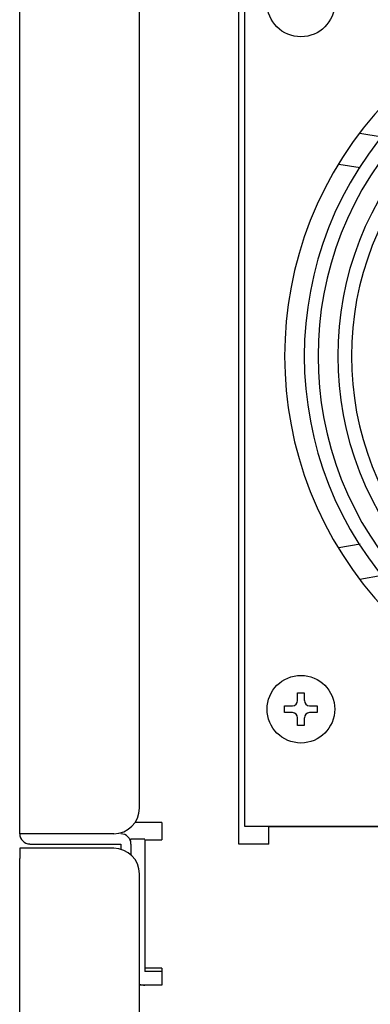
# Model space of a CAD drawing. Units: inches. Extents: x 0 to 34, y 0 to 22.
# Drawn here: x 16.4 to 16.8, y 15.4 to 16.6 of the extents above; entities that cross this region are included whole.
import ezdxf

# ---------------------------------------------------------------- set-up
doc = ezdxf.new("R2010")
doc.units = ezdxf.units.IN
doc.header["$LTSCALE"] = 1.87
doc.header["$MEASUREMENT"] = 0
doc.layers.get('0').update_dxf_attribs({"linetype": 'CONTINUOUS'})

msp = doc.modelspace()

# ---------------------------------------------------------------- linework, layer by layer
at = {"color": 3, "linetype": 'CONTINUOUS'}
for p, q in [((16.3559, 15.6175), (16.3559, 17.8035)), ((16.4937, 15.647), (16.4937, 17.7858)), ((16.6078, 15.6056), (16.6078, 16.8655)), ((16.6142, 16.8409), (16.6142, 15.6263)), ((16.5193, 15.6303), (16.4884, 15.6303)), ((16.5193, 15.6303), (16.5193, 15.6106)), ((16.6142, 15.6263), (16.8145, 15.6263)), ((16.6423, 15.6056), (16.6423, 15.6263)), ((16.8047, 15.6253), (16.6423, 15.6253)), ((16.4641, 15.6175), (16.3559, 15.6175)), ((16.3677, 15.6056), (16.472, 15.6056)), ((16.472, 15.6056), (16.472, 15.5992)), ((16.4996, 15.6106), (16.4996, 15.459)), ((16.4996, 15.6106), (16.5193, 15.6106)), ((16.6423, 15.6056), (16.6078, 15.6056)), ((16.4641, 15.6007), (16.3559, 15.6007)), ((16.3559, 9.5476), (16.3559, 15.5889)), ((16.4937, 10.3251), (16.4937, 15.5712)), ((16.5193, 15.4629), (16.4996, 15.4629)), ((16.5193, 15.459), (16.4996, 15.459)), ((16.5193, 15.4629), (16.5193, 15.4432)), ((16.5193, 15.4432), (16.4937, 15.4432))]:
    msp.add_line(p, q, dxfattribs=at)
at = {"color": 7, "linetype": 'CONTINUOUS'}
for p, q in [((16.7469, 16.423), (16.7728, 16.4187)), ((16.7473, 16.383), (16.723, 16.3871)), ((16.7473, 15.9503), (16.723, 15.9462)), ((16.7469, 15.9103), (16.7728, 15.9147)), ((16.6753, 15.7705), (16.6753, 15.7794)), ((16.6753, 15.7794), (16.6831, 15.7794)), ((16.6831, 15.7794), (16.6831, 15.7705)), ((16.6605, 15.7567), (16.6605, 15.7646)), ((16.6605, 15.7646), (16.6694, 15.7646)), ((16.6891, 15.7646), (16.6979, 15.7646)), ((16.6979, 15.7646), (16.6979, 15.7567)), ((16.6694, 15.7567), (16.6605, 15.7567)), ((16.6753, 15.742), (16.6753, 15.7508)), ((16.6831, 15.7508), (16.6831, 15.742)), ((16.6979, 15.7567), (16.6891, 15.7567)), ((16.6831, 15.742), (16.6753, 15.742)), ((16.4838, 15.6101), (16.4838, 15.6116)), ((16.4838, 15.6116), (16.4996, 15.6116)), ((16.4838, 15.6056), (16.4838, 15.5929)), ((16.3559, 15.6007), (16.3559, 15.5889))]:
    msp.add_line(p, q, dxfattribs=at)
for centre in [(16.6792, 16.5727), (16.6792, 15.7607)]:
    msp.add_circle(centre, 0.0389, dxfattribs=at)
at = {"color": 3, "linetype": 'CONTINUOUS'}
for centre, radius, start, end in [((17.0852, 16.1667), 0.4247, 136.1951, 223.8049), ((17.0852, 16.1667), 0.4021, 136.2624, 223.7376), ((17.0852, 16.1667), 0.3863, 136.3139, 223.6861), ((17.0852, 16.1667), 0.3637, 136.3957, 223.6043), ((17.0852, 16.1667), 0.3479, 136.4589, 223.5411), ((16.4641, 15.647), 0.0295, 270, 360), ((16.3677, 15.6175), 0.0118, 180, 270), ((16.4641, 15.5712), 0.0295, 0, 90)]:
    msp.add_arc(centre, radius, start, end, dxfattribs=at)
at = {"color": 7, "linetype": 'CONTINUOUS'}
for centre, radius, start, end in [((16.6694, 15.7705), 0.00591, 270, 360), ((16.6891, 15.7705), 0.00591, 180, 270), ((16.6694, 15.7508), 0.00591, 0, 90), ((16.6891, 15.7508), 0.00591, 90, 180), ((16.472, 15.6056), 0.0118, 0, 90), ((16.4996, 15.459), 0.0157, 247.9402, 270)]:
    msp.add_arc(centre, radius, start, end, dxfattribs=at)

doc.saveas('drawing.dxf')
